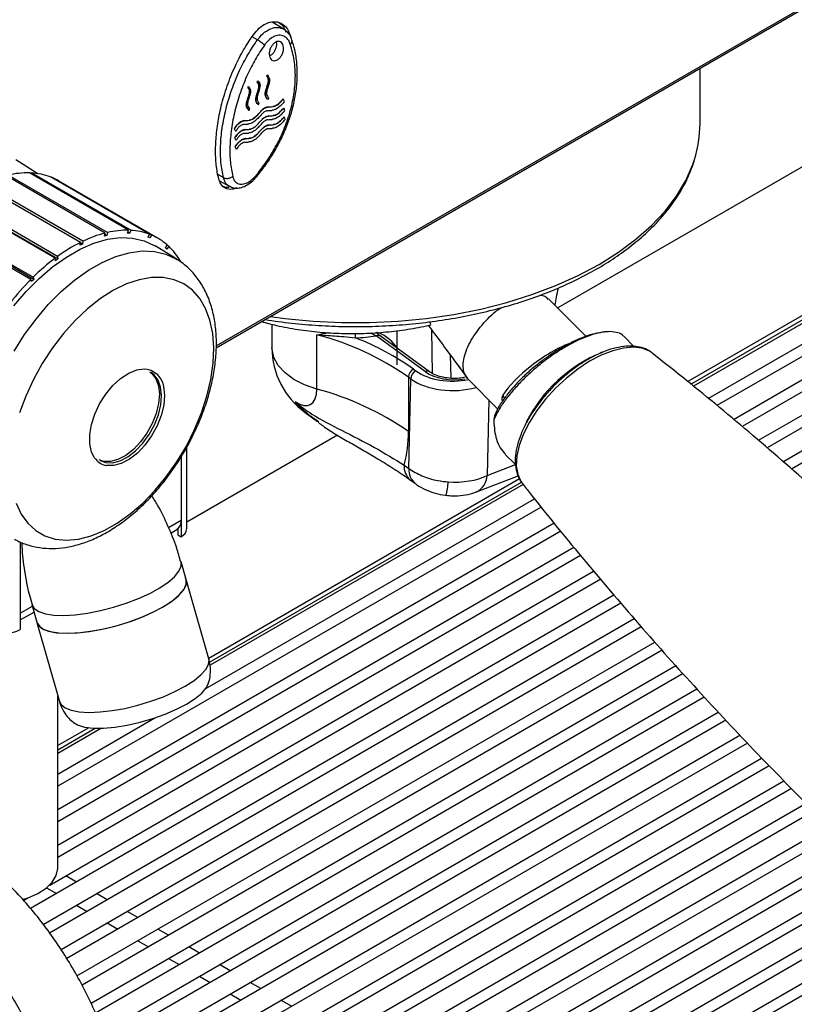
# Model space of a CAD drawing. Units: millimetres. Extents: x 5 to 415, y 5 to 292.
# Drawn here: x 304 to 324, y 98 to 123 of the extents above; entities that cross this region are included whole.
import ezdxf

# ---------------------------------------------------------------- set-up
doc = ezdxf.new("R2010")
doc.units = ezdxf.units.MM

msp = doc.modelspace()

# ---------------------------------------------------------------- linework, layer by layer
at = {"color": 7, "linetype": 'Continuous', "lineweight": 30}
for p, q in [((309.105, 114.456), (391.431, 161.982)), ((344.617, 123.657), (323.444, 111.434)), ((310.79, 122.394), (310.499, 122.57)), ((310.857, 122.32), (310.807, 122.405)), ((310.138, 122.129), (310.003, 122.207)), ((310.825, 122.374), (310.855, 122.317)), ((310.937, 122.283), (310.965, 122.192)), ((310.138, 122.129), (310.138, 122.129)), ((310.365, 121.219), (310.364, 121.22)), ((310.381, 121.245), (310.38, 121.246)), ((321.166, 120.038), (321.166, 121.419)), ((309.894, 120.947), (309.893, 120.948)), ((309.909, 120.973), (309.908, 120.974)), ((310.13, 121.083), (310.128, 121.084)), ((310.145, 121.109), (310.144, 121.11)), ((310.164, 120.507), (310.163, 120.508)), ((310.4, 120.644), (310.399, 120.644)), ((310.408, 120.456), (310.407, 120.457)), ((310.515, 120.464), (310.514, 120.465)), ((310.706, 120.574), (310.705, 120.575)), ((310.778, 120.654), (310.777, 120.655)), ((309.928, 120.371), (309.927, 120.372)), ((310.117, 120.234), (310.115, 120.235)), ((310.217, 120.346), (310.216, 120.347)), ((310.42, 120.231), (310.419, 120.232)), ((310.527, 120.24), (310.525, 120.24)), ((310.717, 120.35), (310.716, 120.351)), ((310.79, 120.429), (310.789, 120.43)), ((310.8, 120.206), (310.798, 120.207)), ((309.819, 120.116), (309.818, 120.117)), ((309.926, 120.124), (309.925, 120.125)), ((310.128, 120.01), (310.127, 120.01)), ((310.23, 120.121), (310.228, 120.122)), ((310.43, 120.008), (310.429, 120.009)), ((310.536, 120.017), (310.535, 120.017)), ((310.727, 120.127), (310.726, 120.127)), ((309.562, 119.914), (309.561, 119.914)), ((309.594, 119.843), (309.593, 119.843)), ((309.831, 119.891), (309.83, 119.892)), ((309.937, 119.9), (309.936, 119.9)), ((310.138, 119.787), (310.136, 119.787)), ((310.239, 119.898), (310.238, 119.898)), ((309.574, 119.689), (309.572, 119.69)), ((309.583, 119.466), (309.582, 119.467)), ((309.605, 119.619), (309.604, 119.62)), ((309.841, 119.668), (309.84, 119.668)), ((309.947, 119.676), (309.946, 119.677)), ((309.614, 119.396), (309.613, 119.397)), ((304.662, 118.794), (304.109, 119.135)), ((306.34, 117.316), (303.865, 118.745)), ((306.397, 117.33), (303.922, 118.758)), ((306.924, 117.385), (304.449, 118.814)), ((304.493, 118.788), (304.501, 118.811)), ((306.976, 117.383), (304.501, 118.811)), ((309.287, 118.696), (309.146, 118.774)), ((305.721, 117.081), (303.246, 118.509)), ((305.78, 117.109), (303.305, 118.538)), ((307.447, 117.284), (304.972, 118.713)), ((305.014, 118.689), (305.017, 118.695)), ((307.492, 117.266), (305.017, 118.695)), ((307.652, 117.187), (305.177, 118.615)), ((309.19, 118.612), (309.431, 118.479)), ((309.287, 118.696), (309.287, 118.696)), ((305.093, 116.689), (302.618, 118.118)), ((305.152, 116.732), (302.677, 118.161)), ((305.16, 116.669), (302.685, 118.098)), ((304.484, 116.158), (302.01, 117.587)), ((304.54, 116.213), (302.065, 117.642)), ((304.56, 116.161), (302.085, 117.589)), ((320.941, 113.552), (328.086, 117.676)), ((306.324, 117.241), (306.34, 117.316)), ((306.38, 117.255), (306.324, 117.241)), ((306.38, 117.255), (306.333, 117.282)), ((306.397, 117.33), (306.38, 117.255)), ((306.896, 117.309), (306.924, 117.385)), ((306.948, 117.307), (306.896, 117.309)), ((306.948, 117.307), (306.904, 117.332)), ((306.976, 117.383), (306.948, 117.307)), ((307.409, 117.21), (307.447, 117.284)), ((307.492, 117.266), (307.454, 117.192)), ((305.717, 117.01), (305.721, 117.081)), ((305.775, 117.039), (305.717, 117.01)), ((305.775, 117.039), (305.72, 117.071)), ((305.78, 117.109), (305.775, 117.039)), ((307.454, 117.192), (307.409, 117.21)), ((307.454, 117.192), (307.412, 117.216)), ((307.839, 116.95), (307.886, 117.018)), ((307.922, 116.985), (307.88, 117.01)), ((321.37, 113.197), (328.086, 117.074)), ((308.125, 116.662), (307.586, 116.994)), ((307.875, 116.917), (307.839, 116.95)), ((307.922, 116.985), (307.875, 116.917)), ((328.086, 116.767), (321.588, 113.016)), ((305.101, 116.626), (305.093, 116.689)), ((305.16, 116.669), (305.101, 116.626)), ((305.152, 116.732), (305.16, 116.669)), ((304.504, 116.106), (304.484, 116.158)), ((304.56, 116.161), (304.504, 116.106)), ((304.54, 116.213), (304.56, 116.161)), ((321.997, 112.674), (328.147, 116.225)), ((328.311, 116.013), (322.214, 112.493)), ((318.326, 114.74), (317.39, 115.678)), ((322.623, 112.151), (328.816, 115.726)), ((329.188, 115.635), (322.836, 111.967)), ((323.233, 111.619), (330.337, 115.72)), ((310.497, 115.042), (310.497, 114.463)), ((313.615, 114.028), (313.615, 114.885)), ((311.617, 113.426), (311.617, 114.783)), ((314.325, 113.861), (313.093, 114.753)), ((314.422, 113.86), (313.19, 114.752)), ((319.517, 114.49), (319.263, 114.745)), ((319.984, 114.322), (319.963, 114.337)), ((315.076, 114.092), (315.371, 113.691)), ((307.558, 113.785), (307.483, 113.84)), ((314.027, 113.922), (314.085, 113.88)), ((313.897, 113.726), (313.897, 112.369)), ((313.955, 113.684), (313.897, 113.726)), ((313.909, 111.448), (313.955, 113.684)), ((315.388, 113.68), (315.371, 113.691)), ((315.384, 113.677), (316.129, 112.931)), ((311.324, 112.843), (311.633, 112.619)), ((311.664, 112.606), (311.637, 112.625)), ((308.377, 109.953), (308.377, 111.989)), ((316.313, 111.802), (316.566, 111.549)), ((313.789, 111.534), (313.909, 111.448)), ((313.952, 111.159), (314.072, 111.072)), ((315.592, 110.868), (316.631, 111.269)), ((308.939, 106.623), (316.713, 111.111)), ((308.845, 105.967), (317.04, 110.697)), ((317.21, 110.488), (305.158, 103.531)), ((308.231, 110.158), (308.231, 109.749)), ((305.158, 102.954), (317.529, 110.095)), ((307.974, 109.84), (308.127, 109.929)), ((308.148, 109.943), (308.127, 109.929)), ((308.148, 109.943), (308.148, 109.797)), ((317.699, 109.886), (305.158, 102.647)), ((308.148, 109.797), (308.231, 109.749)), ((305.158, 102.069), (318.018, 109.493)), ((318.188, 109.284), (305.158, 101.762)), ((308.356, 108.681), (308.229, 109.125)), ((318.69, 108.689), (304.48, 100.486)), ((304.957, 101.069), (318.514, 108.895)), ((308.924, 106.711), (308.36, 108.682)), ((304.797, 100.092), (319.02, 108.303)), ((304.511, 108.061), (304.639, 107.617)), ((319.195, 108.097), (304.954, 99.876)), ((304.224, 107.675), (304.565, 107.872)), ((304.224, 107.844), (304.224, 107.436)), ((305.239, 99.463), (319.526, 107.71)), ((304.635, 107.615), (305.199, 105.645)), ((319.701, 107.504), (305.382, 99.238)), ((305.635, 98.807), (320.041, 107.123)), ((320.222, 106.921), (305.765, 98.575)), ((305.987, 98.126), (320.563, 106.54)), ((320.745, 106.338), (306.097, 97.882)), ((305.158, 101.502), (305.158, 105.786)), ((306.289, 97.416), (321.086, 105.957)), ((321.269, 105.756), (306.381, 97.161)), ((305.158, 103.838), (307.578, 105.235)), ((306.538, 96.675), (321.621, 105.382)), ((321.809, 105.183), (306.615, 96.412)), ((305.158, 104.441), (306.092, 104.98)), ((306.732, 95.902), (322.16, 104.809)), ((322.348, 104.61), (306.779, 95.623)), ((306.848, 95.085), (322.7, 104.236)), ((322.893, 104.04), (306.874, 94.793)), ((306.875, 94.216), (323.256, 103.672)), ((323.449, 103.477), (306.853, 93.896)), ((306.764, 93.268), (323.812, 103.109)), ((324.005, 102.913), (306.707, 92.928)), ((324.494, 102.311), (306.543, 91.949)), ((306.6, 92.289), (324.297, 102.505)), ((306.436, 91.309), (324.867, 101.949)), ((325.066, 101.757), (306.379, 90.969)), ((306.272, 90.33), (325.453, 101.403)), ((305.623, 101.146), (305.357, 101.3)), ((325.654, 101.212), (306.215, 89.99)), ((304.879, 100.999), (305.123, 100.858)), ((306.108, 89.351), (326.006, 100.838)), ((306.389, 100.704), (306.123, 100.858)), ((304.3, 100.689), (304.409, 100.753)), ((326.233, 100.662), (306.051, 89.011)), ((305.623, 100.569), (305.889, 100.415)), ((307.155, 100.262), (306.889, 100.415)), ((326.829, 100.122), (305.888, 88.032)), ((305.944, 88.372), (326.62, 100.308)), ((306.389, 100.127), (306.655, 99.973)), ((307.921, 99.82), (307.655, 99.973)), ((307.155, 99.684), (307.421, 99.531)), ((308.687, 99.377), (308.421, 99.531)), ((307.921, 99.242), (308.187, 99.089)), ((309.453, 98.935), (309.187, 99.089)), ((308.687, 98.8), (308.953, 98.646)), ((310.219, 98.493), (309.953, 98.646)), ((309.453, 98.358), (309.719, 98.204)), ((310.985, 98.051), (310.719, 98.204))]:
    msp.add_line(p, q, dxfattribs=at)
at = {"color": 8, "linetype": 'Continuous', "lineweight": 30}
for p, q in [((309.107, 114.506), (391.389, 162.007)), ((328.086, 121.492), (317.618, 115.449)), ((328.086, 117.781), (320.865, 113.613)), ((328.086, 117.589), (321.005, 113.501)), ((314.502, 113.815), (314.481, 114.899)), ((314.94, 114.277), (314.951, 113.696)), ((315.899, 113.161), (315.861, 111.276)), ((316.034, 112.678), (316.079, 112.827)), ((312.126, 112.279), (308.377, 110.115)), ((308.231, 111.735), (308.231, 110.158)), ((315.861, 111.276), (316.566, 111.548)), ((316.67, 111.191), (308.922, 106.718)), ((316.761, 111.051), (308.957, 106.546)), ((307.92, 109.978), (308.231, 110.158)), ((304.224, 109.621), (304.224, 107.844)), ((304.224, 107.844), (304.524, 108.017)), ((305.931, 104.991), (305.158, 104.545)), ((306.244, 104.979), (305.158, 104.353))]:
    msp.add_line(p, q, dxfattribs=at)
at = {"color": 8, "linetype": 'Continuous', "lineweight": 30, "flags": 128}
for points in [[(310.458, 115.237), (310.821, 115.189), (311.521, 115.121), (312.228, 115.087), (312.938, 115.087), (313.645, 115.121), (314.344, 115.189), (315.032, 115.289), (315.703, 115.422), (316.353, 115.587), (316.977, 115.782), (317.57, 116.006), (318.13, 116.257), (318.652, 116.534), (319.133, 116.836), (319.568, 117.159), (319.956, 117.502), (320.294, 117.862), (320.579, 118.237), (320.809, 118.624), (320.983, 119.021), (321.028, 119.151)], [(304.071, 114.374), (304.33, 114.785), (304.615, 115.173), (304.921, 115.532), (305.243, 115.858), (305.578, 116.144), (305.92, 116.387), (306.264, 116.583), (306.606, 116.73), (306.94, 116.826), (307.261, 116.868), (307.565, 116.857), (307.847, 116.792), (308.104, 116.675), (308.129, 116.659)], [(311.617, 113.426), (311.311, 113.533), (311.043, 113.67), (310.822, 113.832), (310.654, 114.015), (310.545, 114.212), (310.499, 114.417), (310.497, 114.463)], [(319.963, 114.337), (319.91, 114.371), (319.725, 114.445), (319.507, 114.472), (319.259, 114.451), (318.99, 114.384), (318.706, 114.273)], [(318.706, 114.273), (318.413, 114.119), (318.121, 113.927), (317.836, 113.703), (317.566, 113.451), (317.318, 113.178), (317.098, 112.892), (316.912, 112.6), (316.764, 112.309), (316.659, 112.026), (316.6, 111.761), (316.587, 111.518), (316.621, 111.304), (316.702, 111.126), (316.735, 111.08)], [(307.389, 113.923), (307.484, 113.898), (307.624, 113.811)], [(307.624, 113.811), (307.73, 113.673), (307.764, 113.597)], [(311.324, 112.843), (311.226, 112.926), (311.084, 113.114)], [(304.512, 108.06), (304.512, 108.06), (304.57, 107.963), (304.684, 107.886), (304.848, 107.83), (305.059, 107.798), (305.31, 107.789), (305.593, 107.805), (305.899, 107.845), (306.22, 107.908), (306.546, 107.991), (306.866, 108.093), (307.171, 108.21), (307.451, 108.338), (307.699, 108.474), (307.907, 108.614), (308.067, 108.754), (308.176, 108.888), (308.231, 109.013), (308.229, 109.125)], [(305.199, 105.645), (305.238, 105.57), (305.338, 105.487), (305.491, 105.426), (305.691, 105.387), (305.933, 105.373), (306.21, 105.383), (306.512, 105.417), (306.831, 105.474), (307.156, 105.553), (307.479, 105.65), (307.79, 105.764), (308.078, 105.89), (308.335, 106.025), (308.554, 106.165), (308.727, 106.305), (308.849, 106.441), (308.918, 106.569), (308.93, 106.686), (308.924, 106.711)]]:
    msp.add_lwpolyline(points, dxfattribs=at)
at = {"color": 7, "linetype": 'Continuous', "lineweight": 30, "flags": 128}
for points in [[(304.06, 115.499), (304.367, 115.86), (304.691, 116.186), (305.027, 116.474), (305.371, 116.718), (305.717, 116.915), (306.06, 117.063), (306.395, 117.159), (306.718, 117.201), (307.023, 117.19), (307.307, 117.125), (307.564, 117.007), (307.586, 116.994)], [(308.515, 115.889), (308.3, 116.046), (308.056, 116.153), (307.786, 116.206), (307.495, 116.206), (307.188, 116.152), (306.87, 116.046), (306.546, 115.888), (306.222, 115.682), (305.902, 115.431), (305.592, 115.139), (305.297, 114.811), (305.022, 114.452), (304.772, 114.068), (304.55, 113.666), (304.36, 113.252), (304.206, 112.833)], [(304.117, 110.586), (304.245, 110.314), (304.409, 110.085), (304.608, 109.904), (304.838, 109.771), (305.096, 109.691), (305.377, 109.665), (305.676, 109.692), (305.989, 109.772), (306.311, 109.905), (306.636, 110.087), (306.959, 110.316), (307.274, 110.588), (307.577, 110.899), (307.863, 111.243), (308.126, 111.615), (308.362, 112.009), (308.569, 112.418), (308.741, 112.835), (308.877, 113.255), (308.974, 113.669), (309.03, 114.071), (309.045, 114.454), (309.019, 114.813), (308.951, 115.141), (308.843, 115.433), (308.697, 115.683), (308.515, 115.889)], [(306.074, 111.715), (306.001, 111.858), (305.955, 112.06), (305.954, 112.293), (305.995, 112.545), (306.079, 112.806), (306.2, 113.063), (306.353, 113.304), (306.531, 113.518), (306.725, 113.695), (306.927, 113.826), (307.127, 113.906), (307.315, 113.93), (307.389, 113.923)], [(307.455, 113.855), (307.503, 113.816), (307.604, 113.684), (307.667, 113.51), (307.69, 113.301), (307.671, 113.067), (307.611, 112.82), (307.512, 112.57), (307.38, 112.33), (307.221, 112.111), (307.042, 111.923), (306.851, 111.775), (306.657, 111.673), (306.47, 111.623), (306.298, 111.627), (306.189, 111.663)], [(306.216, 111.646), (306.353, 111.595), (306.525, 111.591), (306.712, 111.642), (306.906, 111.743), (307.097, 111.891), (307.276, 112.08), (307.435, 112.299), (307.567, 112.539), (307.665, 112.788), (307.726, 113.035), (307.745, 113.269), (307.722, 113.478), (307.659, 113.653), (307.558, 113.785)], [(307.764, 113.597), (307.796, 113.49), (307.82, 113.272), (307.8, 113.028), (307.737, 112.77), (307.634, 112.509), (307.496, 112.259), (307.33, 112.03), (307.143, 111.833), (306.943, 111.679), (306.741, 111.573), (306.546, 111.52), (306.371, 111.523)], [(311.084, 113.114), (311.188, 113.052), (311.288, 113.019), (311.38, 113.017), (311.461, 113.045), (311.527, 113.103), (311.577, 113.188), (311.607, 113.297), (311.617, 113.426)], [(304.627, 107.656), (304.629, 107.641), (304.674, 107.54), (304.774, 107.458), (304.927, 107.396), (305.127, 107.358), (305.369, 107.343), (305.646, 107.353), (305.948, 107.387), (306.267, 107.444), (306.592, 107.523), (306.915, 107.621), (307.226, 107.734), (307.514, 107.861), (307.771, 107.996), (307.99, 108.135), (308.163, 108.275), (308.285, 108.412), (308.354, 108.54), (308.366, 108.656), (308.345, 108.72)], [(304.639, 107.617), (304.639, 107.616), (304.698, 107.519), (304.811, 107.442), (304.976, 107.386), (305.186, 107.354), (305.437, 107.345), (305.72, 107.361), (306.027, 107.401), (306.347, 107.464), (306.673, 107.547), (306.993, 107.649), (307.298, 107.766), (307.578, 107.894), (307.826, 108.03), (308.034, 108.17), (308.194, 108.309), (308.304, 108.444), (308.358, 108.569), (308.356, 108.681)], [(305.548, 105.119), (305.651, 105.059), (305.821, 105.008), (306.039, 104.982), (306.295, 104.981), (306.582, 105.006), (306.89, 105.055), (307.208, 105.126), (307.526, 105.218), (307.832, 105.327), (308.117, 105.45), (308.369, 105.582), (308.582, 105.719), (308.747, 105.856), (308.86, 105.988), (308.905, 106.076)], [(304.278, 100.714), (304.419, 100.756), (304.664, 100.86), (304.867, 100.99), (305.021, 101.141), (305.12, 101.306), (305.158, 101.48), (305.158, 101.502)]]:
    msp.add_lwpolyline(points, dxfattribs=at)
at = {"color": 7, "linetype": 'Continuous', "lineweight": 30}
for centre, radius, start, end in [((318.226, 120.043), 2.94, 342.3361, 359.8985), ((304.403, 116.714), 2.1, 88.7333, 103.2328), ((304.418, 117.24), 1.573, 69.4011, 86.9855), ((304.47, 117.39), 1.415, 59.9881, 67.2529), ((307.092, 114.411), 3, 104.5118, 115.9382), ((306.878, 115.285), 2.1, 88.7333, 103.2328), ((306.893, 115.811), 1.573, 69.4011, 86.9855), ((306.939, 115.951), 1.426, 48.4369, 67.2156), ((307.616, 113.348), 4.186, 116.9137, 126.0629), ((306.781, 115.791), 1.652, 29.294, 46.3168), ((308.37, 112.319), 5.462, 126.8591, 134.5191), ((309.142, 111.535), 6.563, 135.2101, 141.9872), ((309.743, 107.752), 7.276, 55.1871, 75.0719), ((312.502, 118.356), 3.651, 271.1455, 279.3081), ((310.119, 108.416), 6.752, 54.6303, 68.668), ((312.497, 114.463), 2, 180, 234.0979), ((320.104, 110.941), 3.669, 112.1093, 153.0261), ((314.131, 113.712), 0.234, 116.2247, 176.5612), ((314.189, 113.67), 0.234, 116.2249, 176.561), ((309.743, 106.396), 7.276, 55.1871, 75.0719), ((310.904, 112.331), 2.993, 344.5735, 0.743), ((307.964, 110.137), 0.268, 313.535, 4.393), ((308.127, 109.978), 0.251, 294.374, 354.3058), ((303.87, 108.118), 0.769, 242.6097, 297.3903)]:
    msp.add_arc(centre, radius, start, end, dxfattribs=at)
at = {"color": 8, "linetype": 'Continuous', "lineweight": 30}
for centre, radius, start, end in [((315.984, 114.894), 3.414, 181.3245, 183.1556), ((313.141, 114.67), 0.096, 58.7706, 119.9548), ((317.288, 114.131), 0.0914, 194.2727, 220.7864), ((314.373, 113.778), 0.0964, 59.5934, 119.8904), ((316.068, 113.136), 0.231, 13.7271, 36.8341), ((306.453, 111.976), 0.46, 214.566, 259.7577), ((314.227, 111.501), 0.439, 175.6937, 231.1455), ((314.347, 111.415), 0.439, 175.6829, 231.3187), ((315.395, 111.29), 0.466, 294.3168, 358.2084), ((312.956, 111.26), 1.941, 345.6974, 355.7084)]:
    msp.add_arc(centre, radius, start, end, dxfattribs=at)
at = {"color": 7, "linetype": 'Continuous', "lineweight": 30}
for centre, major_axis, ratio, start_param, end_param in [((292.959, 126.773), (20.21, 28.506), 0.504621, 4.871483, 4.872356), ((292.959, 126.773), (20.212, 28.508), 0.504621, 4.871474, 4.872347), ((292.488, 126.501), (20.21, 28.506), 0.504621, 4.871483, 4.872356), ((292.488, 126.501), (20.212, 28.508), 0.504621, 4.871474, 4.872347), ((292.724, 126.637), (20.21, 28.506), 0.504621, 4.871483, 4.872356), ((292.724, 126.637), (20.212, 28.508), 0.504621, 4.871474, 4.872347), ((293.988, 127.367), (9.472, 24.937), 0.658408, 4.687301, 4.688846), ((294.224, 127.503), (9.472, 24.937), 0.658408, 4.687301, 4.688846), ((297.723, 129.523), (39.681, -0.257), 0.239061, 5.039305, 5.042147), ((297.723, 129.523), (39.684, -0.257), 0.239061, 5.03931, 5.042153), ((292.926, 126.754), (37.772, 37.932), 0.32054, 4.865549, 4.867577), ((292.926, 126.754), (37.775, 37.935), 0.32054, 4.865543, 4.867572), ((293.109, 126.86), (37.775, 37.935), 0.32054, 4.861277, 4.863248), ((295.904, 128.473), (-15.482, 15.993), 0.338347, 3.908349, 3.912673), ((293.752, 127.231), (9.472, 24.937), 0.658408, 4.687301, 4.688846), ((292.336, 126.414), (37.772, 37.932), 0.32054, 4.865549, 4.868391), ((292.336, 126.414), (37.775, 37.935), 0.32054, 4.865543, 4.868386), ((292.52, 126.519), (37.775, 37.935), 0.32054, 4.861277, 4.864118), ((297.539, 129.417), (39.684, -0.257), 0.239061, 5.043578, 5.046419), ((297.272, 129.263), (39.681, -0.257), 0.239061, 5.051639, 5.054479), ((297.272, 129.263), (39.684, -0.257), 0.239061, 5.051643, 5.054483), ((293.376, 127.014), (37.772, 37.932), 0.32054, 4.853217, 4.855244), ((293.376, 127.014), (37.775, 37.935), 0.32054, 4.853213, 4.85524), ((293.827, 127.274), (37.772, 37.932), 0.32054, 4.840894, 4.84292), ((293.827, 127.274), (37.775, 37.935), 0.32054, 4.840891, 4.842917), ((293.559, 127.12), (37.775, 37.935), 0.32054, 4.84895, 4.850919), ((295.832, 128.432), (-15.482, 15.993), 0.338347, 3.89602, 3.900341), ((295.76, 128.39), (-15.482, 15.993), 0.338347, 3.8837, 3.888018), ((296.95, 129.077), (39.684, -0.257), 0.239061, 5.043578, 5.046419), ((297.133, 129.183), (39.681, -0.257), 0.239061, 5.039305, 5.042147), ((297.133, 129.183), (39.684, -0.257), 0.239061, 5.03931, 5.042153), ((292.787, 126.674), (37.772, 37.932), 0.32054, 4.853217, 4.856058), ((292.787, 126.674), (37.775, 37.935), 0.32054, 4.853213, 4.856053), ((292.97, 126.779), (37.775, 37.935), 0.32054, 4.84895, 4.851789), ((297.089, 129.157), (39.684, -0.257), 0.239061, 5.055907, 5.058747), ((296.822, 129.003), (39.681, -0.257), 0.239061, 5.063963, 5.066802), ((296.822, 129.003), (39.684, -0.257), 0.239061, 5.063967, 5.066805), ((294.01, 127.38), (37.775, 37.935), 0.32054, 4.83663, 4.838599), ((294.674, 127.763), (-15.48, 15.992), 0.338347, 3.905864, 3.910634), ((294.674, 127.763), (-15.482, 15.993), 0.338347, 3.905859, 3.910629), ((296.5, 128.817), (39.684, -0.257), 0.239061, 5.055907, 5.058747), ((296.683, 128.923), (39.681, -0.257), 0.239061, 5.051639, 5.054479), ((296.683, 128.923), (39.684, -0.257), 0.239061, 5.051643, 5.054483), ((293.237, 126.934), (37.772, 37.932), 0.32054, 4.840894, 4.843733), ((293.237, 126.934), (37.775, 37.935), 0.32054, 4.840891, 4.843729), ((293.421, 127.04), (37.775, 37.935), 0.32054, 4.83663, 4.839468), ((296.638, 128.897), (39.684, -0.257), 0.239061, 5.068228, 5.071066), ((294.602, 127.722), (-15.48, 15.992), 0.338347, 3.893536, 3.898302), ((294.602, 127.722), (-15.482, 15.993), 0.338347, 3.893532, 3.898298), ((294.53, 127.68), (-15.48, 15.992), 0.338347, 3.881216, 3.885979), ((294.53, 127.68), (-15.482, 15.993), 0.338347, 3.881213, 3.885976), ((296.049, 128.557), (39.684, -0.257), 0.239061, 5.068228, 5.071066), ((296.232, 128.663), (39.681, -0.257), 0.239061, 5.063963, 5.066802), ((296.232, 128.663), (39.684, -0.257), 0.239061, 5.063967, 5.066805), ((314.95, 111.86), (1.332, -0.081), 0.560243, 4.701958, 5.498724)]:
    msp.add_ellipse(centre, major_axis=major_axis, ratio=ratio, start_param=start_param, end_param=end_param, dxfattribs=at)
at = {"color": 8, "linetype": 'Continuous', "lineweight": 30}
for centre, major_axis, ratio, start_param, end_param in [((312.497, 114.259), (1.166, -0.047), 0.60855, 0.313964, 1.025622), ((317.33, 113.732), (1.155, 0.846), 0.30848, 0.836874, 2.490706), ((314.997, 114.3), (1.167, 0), 0.577332, 3.8151, 5.059937), ((315.041, 114.191), (0.917, 0), 0.577332, 3.8151, 5.006328), ((314.997, 114.164), (1.333, -0.004), 0.579413, 3.816475, 5.174485)]:
    msp.add_ellipse(centre, major_axis=major_axis, ratio=ratio, start_param=start_param, end_param=end_param, dxfattribs=at)
at = {"color": 7, "linetype": 'Continuous', "lineweight": 30}
for points, knots in [([(310.033, 122.254), (310.08, 122.312), (310.175, 122.429), (310.351, 122.545), (310.541, 122.596), (310.723, 122.558), (310.861, 122.448), (310.914, 122.333), (310.937, 122.283)], [0, 0, 0, 0, 0.15632, 0.312673, 0.49283, 0.673498, 0.856954, 1, 1, 1, 1]), ([(310.667, 122.552), (310.711, 122.525), (310.765, 122.493), (310.796, 122.429), (310.803, 122.416)], [0, 0, 0, 0, 0.803151, 1, 1, 1, 1]), ([(309.17, 118.664), (309.157, 118.719), (309.119, 118.886), (309.088, 119.197), (309.091, 119.602), (309.138, 120.034), (309.23, 120.497), (309.373, 120.981), (309.563, 121.451), (309.783, 121.882), (309.95, 122.13), (310.033, 122.254)], [0, 0, 0, 0, 0.056891, 0.172262, 0.287635, 0.402983, 0.518335, 0.646659, 0.774984, 0.887495, 1, 1, 1, 1]), ([(310.954, 122.02), (310.942, 122.051), (310.911, 122.128), (310.826, 122.213), (310.703, 122.252), (310.582, 122.231), (310.462, 122.166), (310.375, 122.087), (310.325, 122.018), (310.311, 121.999)], [0, 0, 0, 0, 0.117108, 0.295196, 0.471479, 0.647443, 0.756013, 0.933012, 1, 1, 1, 1]), ([(310.99, 122.118), (310.985, 122.139), (310.967, 122.212), (310.9, 122.311), (310.824, 122.367), (310.788, 122.394)], [0, 0, 0, 0, 0.177754, 0.607494, 1, 1, 1, 1]), ([(309.287, 118.696), (309.263, 118.817), (309.215, 119.06), (309.208, 119.482), (309.249, 119.934), (309.343, 120.408), (309.488, 120.89), (309.674, 121.347), (309.893, 121.762), (310.052, 122.014), (310.138, 122.129), (310.138, 122.129)], [0, 0, 0, 0, 0.1271109, 0.2542234, 0.3822806, 0.5103418, 0.640592, 0.7708438, 0.8854217, 0.9999972, 1, 1, 1, 1]), ([(310.311, 121.999), (310.233, 121.884), (310.079, 121.653), (309.876, 121.253), (309.701, 120.819), (309.566, 120.359), (309.479, 119.908), (309.441, 119.477), (309.449, 119.075), (309.495, 118.843), (309.517, 118.727)], [0, 0, 0, 0, 0.114404, 0.228813, 0.358882, 0.488951, 0.617044, 0.745132, 0.872567, 1, 1, 1, 1]), ([(310.117, 118.77), (310.201, 118.878), (310.368, 119.093), (310.597, 119.467), (310.798, 119.88), (310.954, 120.322), (311.051, 120.761), (311.089, 121.197), (311.065, 121.627), (310.991, 121.889), (310.954, 122.02)], [0, 0, 0, 0, 0.1110715, 0.2221445, 0.3509025, 0.479663, 0.6042448, 0.7288312, 0.8644104, 1, 1, 1, 1]), ([(310.128, 118.736), (310.204, 118.832), (310.361, 119.03), (310.571, 119.361), (310.757, 119.713), (310.909, 120.079), (311.025, 120.45), (311.1, 120.823), (311.134, 121.19), (311.123, 121.544), (311.078, 121.858), (311.018, 122.04), (310.991, 122.12)], [0, 0, 0, 0, 0.0966002, 0.1996793, 0.302411, 0.4049334, 0.5083332, 0.6109935, 0.7141921, 0.8174062, 0.9202432, 1, 1, 1, 1]), ([(310.138, 122.129), (310.153, 122.121), (310.182, 122.106), (310.23, 122.074), (310.274, 122.038), (310.299, 122.013), (310.31, 122), (310.311, 121.999)], [0, 0, 0, 0, 0.237563, 0.475132, 0.712702, 0.972293, 1, 1, 1, 1]), ([(310.655, 122.089), (310.674, 122.087), (310.712, 122.084), (310.755, 122.044), (310.783, 121.984), (310.79, 121.908), (310.776, 121.826), (310.742, 121.746), (310.694, 121.678), (310.636, 121.629), (310.575, 121.605), (310.519, 121.609), (310.472, 121.638), (310.44, 121.692), (310.426, 121.763), (310.433, 121.845), (310.46, 121.927), (310.504, 122.001), (310.559, 122.056), (310.612, 122.084), (310.643, 122.088), (310.655, 122.089)], [0, 0, 0, 0, 0.053559, 0.107103, 0.16105, 0.215398, 0.269829, 0.324016, 0.377775, 0.431112, 0.484187, 0.537235, 0.590498, 0.644154, 0.698249, 0.752643, 0.807047, 0.861113, 0.91463, 0.967663, 1, 1, 1, 1]), ([(310.602, 122.074), (310.605, 122.053), (310.612, 122.008), (310.597, 121.928), (310.564, 121.848), (310.516, 121.782), (310.47, 121.74), (310.444, 121.73), (310.437, 121.728)], [0, 0, 0, 0, 0.165381, 0.359473, 0.55267, 0.744309, 0.9344, 1, 1, 1, 1]), ([(310.954, 122.02), (310.955, 122.021), (310.962, 122.027), (310.978, 122.044), (310.996, 122.074), (311.002, 122.103), (310.996, 122.116), (310.994, 122.119)], [0, 0, 0, 0, 0.042098, 0.183007, 0.540562, 0.898099, 1, 1, 1, 1]), ([(310.364, 121.22), (310.376, 121.206), (310.395, 121.182), (310.409, 121.134), (310.402, 121.03), (310.351, 120.913), (310.324, 120.794), (310.33, 120.731), (310.357, 120.684), (310.383, 120.659), (310.399, 120.644)], [0, 0, 0, 0, 0.110125, 0.182046, 0.254166, 0.566839, 0.688932, 0.76675, 0.865049, 1, 1, 1, 1]), ([(310.4, 120.644), (310.373, 120.667), (310.338, 120.699), (310.325, 120.778), (310.34, 120.868), (310.374, 120.967), (310.404, 121.063), (310.411, 121.126), (310.398, 121.179), (310.378, 121.204), (310.365, 121.219)], [0, 0, 0, 0, 0.220244, 0.294835, 0.393065, 0.607656, 0.730378, 0.806072, 0.882407, 1, 1, 1, 1]), ([(310.381, 121.245), (310.395, 121.229), (310.417, 121.203), (310.436, 121.152), (310.432, 121.064), (310.398, 120.962), (310.365, 120.861), (310.356, 120.796), (310.368, 120.74), (310.392, 120.706), (310.41, 120.686), (310.415, 120.682)], [0, 0, 0, 0, 0.1341, 0.213343, 0.293049, 0.534908, 0.662922, 0.744005, 0.82545, 0.957494, 1, 1, 1, 1]), ([(309.893, 120.948), (309.904, 120.933), (309.924, 120.91), (309.938, 120.862), (309.93, 120.758), (309.879, 120.641), (309.853, 120.521), (309.858, 120.458), (309.886, 120.412), (309.912, 120.387), (309.927, 120.372)], [0, 0, 0, 0, 0.110125, 0.182047, 0.254168, 0.56684, 0.688932, 0.766751, 0.865052, 1, 1, 1, 1]), ([(309.928, 120.371), (309.902, 120.395), (309.867, 120.427), (309.854, 120.506), (309.869, 120.596), (309.903, 120.695), (309.933, 120.791), (309.94, 120.854), (309.927, 120.907), (309.906, 120.932), (309.894, 120.947)], [0, 0, 0, 0, 0.220243, 0.294834, 0.393062, 0.607652, 0.730376, 0.80607, 0.882405, 1, 1, 1, 1]), ([(309.909, 120.973), (309.923, 120.957), (309.946, 120.931), (309.965, 120.88), (309.961, 120.792), (309.927, 120.69), (309.893, 120.589), (309.885, 120.524), (309.897, 120.468), (309.92, 120.434), (309.939, 120.414), (309.944, 120.41)], [0, 0, 0, 0, 0.134103, 0.213345, 0.293052, 0.53491, 0.662925, 0.744008, 0.825453, 0.957498, 1, 1, 1, 1]), ([(310.128, 121.084), (310.14, 121.069), (310.159, 121.046), (310.173, 120.998), (310.166, 120.894), (310.115, 120.777), (310.089, 120.658), (310.094, 120.594), (310.121, 120.548), (310.148, 120.523), (310.163, 120.508)], [0, 0, 0, 0, 0.110125, 0.182046, 0.254166, 0.566838, 0.688932, 0.766751, 0.865052, 1, 1, 1, 1]), ([(310.164, 120.507), (310.138, 120.531), (310.103, 120.563), (310.089, 120.642), (310.105, 120.732), (310.139, 120.831), (310.168, 120.927), (310.175, 120.99), (310.163, 121.043), (310.142, 121.068), (310.13, 121.083)], [0, 0, 0, 0, 0.220244, 0.294835, 0.393064, 0.607654, 0.730376, 0.80607, 0.882405, 1, 1, 1, 1]), ([(310.145, 121.109), (310.159, 121.093), (310.181, 121.067), (310.2, 121.016), (310.196, 120.928), (310.163, 120.826), (310.129, 120.725), (310.121, 120.66), (310.132, 120.604), (310.156, 120.57), (310.175, 120.55), (310.179, 120.546)], [0, 0, 0, 0, 0.134103, 0.213345, 0.293051, 0.53491, 0.662924, 0.744007, 0.825453, 0.957494, 1, 1, 1, 1]), ([(310.407, 120.457), (310.38, 120.451), (310.325, 120.44), (310.259, 120.392), (310.225, 120.356), (310.216, 120.347)], [0, 0, 0, 0, 0.424272, 0.848556, 1, 1, 1, 1]), ([(310.217, 120.346), (310.243, 120.371), (310.295, 120.421), (310.363, 120.45), (310.399, 120.455), (310.408, 120.456)], [0, 0, 0, 0, 0.424272, 0.848555, 1, 1, 1, 1]), ([(310.737, 120.512), (310.704, 120.48), (310.637, 120.416), (310.55, 120.378), (310.504, 120.372), (310.492, 120.371)], [0, 0, 0, 0, 0.424477, 0.848963, 1, 1, 1, 1]), ([(310.705, 120.575), (310.679, 120.55), (310.626, 120.5), (310.559, 120.471), (310.523, 120.466), (310.514, 120.465)], [0, 0, 0, 0, 0.424361, 0.848728, 1, 1, 1, 1]), ([(310.515, 120.464), (310.542, 120.47), (310.596, 120.481), (310.663, 120.529), (310.697, 120.565), (310.706, 120.574)], [0, 0, 0, 0, 0.424361, 0.848745, 1, 1, 1, 1]), ([(310.115, 120.235), (310.089, 120.21), (310.037, 120.16), (309.97, 120.131), (309.934, 120.126), (309.925, 120.125)], [0, 0, 0, 0, 0.4243609, 0.8487448, 1, 1, 1, 1]), ([(309.926, 120.124), (309.953, 120.13), (310.007, 120.141), (310.073, 120.189), (310.108, 120.225), (310.117, 120.234)], [0, 0, 0, 0, 0.424361, 0.848728, 1, 1, 1, 1]), ([(310.419, 120.232), (310.392, 120.226), (310.338, 120.215), (310.272, 120.167), (310.237, 120.131), (310.228, 120.122)], [0, 0, 0, 0, 0.424594, 0.849182, 1, 1, 1, 1]), ([(310.23, 120.121), (310.256, 120.146), (310.308, 120.196), (310.375, 120.226), (310.411, 120.23), (310.42, 120.231)], [0, 0, 0, 0, 0.424594, 0.849182, 1, 1, 1, 1]), ([(310.385, 120.363), (310.366, 120.359), (310.327, 120.351), (310.28, 120.316), (310.256, 120.291), (310.249, 120.284)], [0, 0, 0, 0, 0.424409, 0.84879, 1, 1, 1, 1]), ([(310.748, 120.288), (310.715, 120.256), (310.647, 120.192), (310.561, 120.154), (310.515, 120.148), (310.503, 120.147)], [0, 0, 0, 0, 0.424755, 0.849523, 1, 1, 1, 1]), ([(310.716, 120.351), (310.69, 120.326), (310.638, 120.275), (310.571, 120.246), (310.535, 120.242), (310.525, 120.24)], [0, 0, 0, 0, 0.424664, 0.849331, 1, 1, 1, 1]), ([(310.527, 120.24), (310.554, 120.245), (310.608, 120.257), (310.674, 120.305), (310.709, 120.341), (310.717, 120.35)], [0, 0, 0, 0, 0.424664, 0.849331, 1, 1, 1, 1]), ([(309.818, 120.117), (309.79, 120.111), (309.736, 120.1), (309.652, 120.039), (309.595, 119.971), (309.568, 119.926), (309.561, 119.914)], [0, 0, 0, 0, 0.2988227, 0.5976529, 0.8963986, 1, 1, 1, 1]), ([(309.562, 119.914), (309.583, 119.946), (309.626, 120.012), (309.708, 120.081), (309.774, 120.111), (309.81, 120.115), (309.819, 120.116)], [0, 0, 0, 0, 0.299297, 0.598606, 0.89748, 1, 1, 1, 1]), ([(309.796, 120.022), (309.777, 120.018), (309.738, 120.01), (309.678, 119.966), (309.628, 119.909), (309.605, 119.863), (309.594, 119.843)], [0, 0, 0, 0, 0.262027, 0.524067, 0.786045, 1, 1, 1, 1]), ([(310.148, 120.172), (310.115, 120.14), (310.047, 120.075), (309.961, 120.038), (309.915, 120.032), (309.903, 120.03)], [0, 0, 0, 0, 0.424477, 0.848963, 1, 1, 1, 1]), ([(310.127, 120.01), (310.101, 119.985), (310.049, 119.935), (309.981, 119.906), (309.946, 119.901), (309.936, 119.9)], [0, 0, 0, 0, 0.424664, 0.849331, 1, 1, 1, 1]), ([(309.937, 119.9), (309.964, 119.905), (310.019, 119.917), (310.085, 119.965), (310.119, 120), (310.128, 120.01)], [0, 0, 0, 0, 0.424664, 0.849331, 1, 1, 1, 1]), ([(310.429, 120.009), (310.402, 120.003), (310.348, 119.991), (310.282, 119.943), (310.247, 119.908), (310.238, 119.898)], [0, 0, 0, 0, 0.424844, 0.849694, 1, 1, 1, 1]), ([(310.239, 119.898), (310.266, 119.923), (310.318, 119.973), (310.385, 120.002), (310.421, 120.007), (310.43, 120.008)], [0, 0, 0, 0, 0.424843, 0.849711, 1, 1, 1, 1]), ([(310.397, 120.138), (310.377, 120.134), (310.339, 120.126), (310.291, 120.092), (310.267, 120.066), (310.261, 120.06)], [0, 0, 0, 0, 0.424708, 0.849395, 1, 1, 1, 1]), ([(310.757, 120.066), (310.723, 120.033), (310.655, 119.969), (310.569, 119.932), (310.523, 119.926), (310.511, 119.924)], [0, 0, 0, 0, 0.424977, 0.849965, 1, 1, 1, 1]), ([(310.726, 120.127), (310.699, 120.102), (310.647, 120.052), (310.58, 120.023), (310.544, 120.018), (310.535, 120.017)], [0, 0, 0, 0, 0.424913, 0.84982, 1, 1, 1, 1]), ([(310.536, 120.017), (310.563, 120.022), (310.617, 120.034), (310.683, 120.082), (310.718, 120.117), (310.727, 120.127)], [0, 0, 0, 0, 0.424913, 0.84982, 1, 1, 1, 1]), ([(309.83, 119.892), (309.803, 119.886), (309.749, 119.875), (309.665, 119.813), (309.607, 119.746), (309.579, 119.701), (309.572, 119.69)], [0, 0, 0, 0, 0.299066, 0.598128, 0.897146, 1, 1, 1, 1]), ([(309.574, 119.689), (309.595, 119.722), (309.638, 119.787), (309.721, 119.856), (309.787, 119.886), (309.822, 119.89), (309.831, 119.891)], [0, 0, 0, 0, 0.2994, 0.5988, 0.897904, 1, 1, 1, 1]), ([(309.808, 119.798), (309.788, 119.794), (309.749, 119.786), (309.69, 119.742), (309.639, 119.684), (309.616, 119.639), (309.605, 119.619)], [0, 0, 0, 0, 0.262234, 0.52447, 0.786678, 1, 1, 1, 1]), ([(310.159, 119.948), (310.125, 119.916), (310.058, 119.852), (309.972, 119.814), (309.926, 119.808), (309.914, 119.806)], [0, 0, 0, 0, 0.424769, 0.849523, 1, 1, 1, 1]), ([(310.168, 119.725), (310.134, 119.693), (310.066, 119.629), (309.98, 119.591), (309.934, 119.585), (309.922, 119.584)], [0, 0, 0, 0, 0.424977, 0.849965, 1, 1, 1, 1]), ([(310.136, 119.787), (310.11, 119.762), (310.058, 119.712), (309.99, 119.683), (309.955, 119.678), (309.946, 119.677)], [0, 0, 0, 0, 0.424913, 0.84982, 1, 1, 1, 1]), ([(309.947, 119.676), (309.974, 119.682), (310.028, 119.694), (310.094, 119.742), (310.129, 119.777), (310.138, 119.787)], [0, 0, 0, 0, 0.424913, 0.84982, 1, 1, 1, 1]), ([(310.406, 119.915), (310.387, 119.911), (310.348, 119.903), (310.301, 119.869), (310.276, 119.843), (310.27, 119.837)], [0, 0, 0, 0, 0.424936, 0.849878, 1, 1, 1, 1]), ([(309.84, 119.668), (309.814, 119.663), (309.761, 119.652), (309.678, 119.593), (309.618, 119.525), (309.59, 119.479), (309.582, 119.467)], [0, 0, 0, 0, 0.287116, 0.586342, 0.885519, 1, 1, 1, 1]), ([(309.583, 119.466), (309.605, 119.499), (309.648, 119.563), (309.731, 119.632), (309.797, 119.662), (309.832, 119.667), (309.841, 119.668)], [0, 0, 0, 0, 0.299475, 0.598957, 0.898244, 1, 1, 1, 1]), ([(309.817, 119.575), (309.797, 119.571), (309.759, 119.563), (309.699, 119.519), (309.648, 119.461), (309.624, 119.416), (309.614, 119.396)], [0, 0, 0, 0, 0.26239, 0.5248, 0.787168, 1, 1, 1, 1]), ([(310.326, 115.161), (310.328, 115.161), (310.544, 115.121), (310.988, 115.069), (311.652, 115.008), (312.323, 114.982), (312.996, 114.985), (313.666, 115.019), (314.329, 115.084), (314.982, 115.179), (315.62, 115.304), (316.241, 115.457), (316.838, 115.639), (317.411, 115.847), (317.954, 116.082), (318.464, 116.342), (318.939, 116.624), (319.374, 116.929), (319.769, 117.254), (320.118, 117.597), (320.422, 117.956), (320.675, 118.329), (320.881, 118.712), (320.974, 118.974), (321.02, 119.105)], [0, 0, 0, 0, 0.000547, 0.048128, 0.095698, 0.143261, 0.190821, 0.238383, 0.28595, 0.333528, 0.381121, 0.428733, 0.476368, 0.524032, 0.571726, 0.619452, 0.667207, 0.714983, 0.762761, 0.810507, 0.858178, 0.905716, 0.953056, 1, 1, 1, 1]), ([(309.287, 118.696), (309.301, 118.69), (309.331, 118.677), (309.386, 118.674), (309.442, 118.684), (309.484, 118.703), (309.508, 118.719), (309.516, 118.726), (309.517, 118.727)], [0, 0, 0, 0, 0.216917, 0.433836, 0.650766, 0.8677, 0.974598, 1, 1, 1, 1]), ([(309.434, 118.483), (309.467, 118.466), (309.541, 118.43), (309.673, 118.433), (309.813, 118.473), (309.954, 118.558), (310.063, 118.651), (310.113, 118.721), (310.126, 118.738)], [0, 0, 0, 0, 0.15067, 0.330479, 0.516267, 0.719519, 0.93071, 1, 1, 1, 1]), ([(309.517, 118.727), (309.525, 118.701), (309.545, 118.631), (309.612, 118.555), (309.72, 118.521), (309.836, 118.545), (309.955, 118.609), (310.046, 118.686), (310.102, 118.752), (310.117, 118.77)], [0, 0, 0, 0, 0.107175, 0.285961, 0.464257, 0.642185, 0.753831, 0.93173, 1, 1, 1, 1]), ([(310.117, 118.77), (310.118, 118.769), (310.121, 118.764), (310.129, 118.751), (310.133, 118.739), (310.128, 118.737), (310.127, 118.736)], [0, 0, 0, 0, 0.063772, 0.31359, 0.859463, 1, 1, 1, 1]), ([(309.174, 118.648), (309.173, 118.65), (309.173, 118.652), (309.171, 118.657), (309.17, 118.661), (309.17, 118.664)], [0, 0, 0, 0, 0.250323, 0.500453, 1, 1, 1, 1]), ([(309.618, 118.44), (309.578, 118.425), (309.474, 118.387), (309.332, 118.42), (309.223, 118.513), (309.188, 118.61), (309.174, 118.648)], [0, 0, 0, 0, 0.191318, 0.495391, 0.801075, 1, 1, 1, 1]), ([(309.422, 118.456), (309.419, 118.455), (309.363, 118.438), (309.318, 118.459), (309.276, 118.478)], [0, 0, 0, 0, 0.054682, 1, 1, 1, 1]), ([(308.397, 116.456), (308.346, 116.502), (308.262, 116.576), (308.165, 116.631), (308.127, 116.653)], [0, 0, 0, 0, 0.607403, 1, 1, 1, 1]), ([(304.08, 109.69), (304.095, 109.681), (304.196, 109.615), (304.407, 109.54), (304.708, 109.468), (305.024, 109.449), (305.351, 109.476), (305.688, 109.552), (306.032, 109.677), (306.377, 109.85), (306.72, 110.069), (307.054, 110.329), (307.374, 110.627), (307.676, 110.957), (307.957, 111.315), (308.215, 111.696), (308.445, 112.096), (308.645, 112.509), (308.814, 112.932), (308.947, 113.359), (309.044, 113.786), (309.102, 114.208), (309.118, 114.62), (309.092, 115.018), (309.02, 115.395), (308.902, 115.744), (308.74, 116.056), (308.567, 116.291), (308.442, 116.413), (308.397, 116.456)], [0, 0, 0, 0, 0.006065, 0.041207, 0.076267, 0.111738, 0.14805, 0.185443, 0.223908, 0.263195, 0.302945, 0.342825, 0.38263, 0.422309, 0.461871, 0.501354, 0.540806, 0.580285, 0.61983, 0.659502, 0.699359, 0.73945, 0.779798, 0.820366, 0.860932, 0.901099, 0.940384, 0.978422, 1, 1, 1, 1]), ([(317.551, 115.517), (317.563, 115.583), (317.588, 115.729), (317.621, 115.874), (317.639, 115.953)], [0, 0, 0, 0, 0.4583442, 1, 1, 1, 1]), ([(317.168, 115.765), (317.217, 115.764), (317.313, 115.761), (317.352, 115.693), (317.371, 115.66)], [0, 0, 0, 0, 0.512167, 1, 1, 1, 1]), ([(315.371, 113.691), (315.342, 113.732), (315.259, 113.852), (315.252, 114.155), (315.409, 114.588), (315.718, 115.025), (316.014, 115.336), (316.189, 115.44), (316.217, 115.457)], [0, 0, 0, 0, 0.114251, 0.325533, 0.536815, 0.748096, 0.959378, 1, 1, 1, 1]), ([(310.236, 115.109), (310.36, 115.076), (310.655, 114.996), (311.141, 114.909), (311.684, 114.841), (312.235, 114.809), (312.788, 114.81), (313.339, 114.844), (313.882, 114.913), (314.244, 114.979), (314.423, 115.022), (314.429, 115.024)], [0, 0, 0, 0, 0.093692, 0.222959, 0.351828, 0.480439, 0.608962, 0.737587, 0.866446, 0.995741, 1, 1, 1, 1]), ([(314.428, 115.026), (314.429, 115.025), (314.456, 115.007), (314.467, 115.044), (314.429, 115.102), (314.428, 115.104)], [0, 0, 0, 0, 0.033313, 0.978678, 1, 1, 1, 1]), ([(313.19, 114.753), (313.188, 114.754), (313.177, 114.761), (313.145, 114.791), (313.118, 114.829), (313.103, 114.849)], [0, 0, 0, 0, 0.089145, 0.511197, 1, 1, 1, 1]), ([(314.402, 115.007), (314.454, 114.936), (314.614, 114.719), (314.922, 114.302), (315.178, 113.955), (315.325, 113.755)], [0, 0, 0, 0, 0.167514, 0.519121, 1, 1, 1, 1]), ([(318.689, 114.833), (318.648, 114.827), (318.513, 114.807), (318.283, 114.731), (317.995, 114.609), (317.707, 114.454), (317.44, 114.286), (317.275, 114.164), (317.199, 114.108)], [0, 0, 0, 0, 0.084404, 0.275163, 0.472866, 0.661315, 0.843589, 1, 1, 1, 1]), ([(318.931, 114.859), (318.865, 114.857), (318.732, 114.851), (318.494, 114.791), (318.234, 114.695), (317.958, 114.563), (317.675, 114.398), (317.426, 114.231), (317.277, 114.116), (317.218, 114.071)], [0, 0, 0, 0, 0.151259, 0.30251, 0.453488, 0.604464, 0.754427, 0.904395, 1, 1, 1, 1]), ([(318.821, 114.855), (318.819, 114.855), (318.797, 114.854), (318.776, 114.849), (318.758, 114.845)], [0, 0, 0, 0, 0.1111468, 1, 1, 1, 1]), ([(319.26, 114.743), (319.257, 114.747), (319.227, 114.792), (319.124, 114.839), (318.996, 114.853), (318.931, 114.859)], [0, 0, 0, 0, 0.056244, 0.520218, 1, 1, 1, 1]), ([(311.617, 114.783), (311.618, 114.783), (311.69, 114.777), (311.909, 114.761), (312.224, 114.746), (312.48, 114.717), (312.575, 114.706)], [0, 0, 0, 0, 0.00324, 0.234066, 0.714194, 1, 1, 1, 1]), ([(319.957, 114.337), (319.949, 114.345), (319.893, 114.395), (319.758, 114.45), (319.555, 114.498), (319.325, 114.5), (319.073, 114.46), (318.836, 114.389), (318.684, 114.323), (318.625, 114.297)], [0, 0, 0, 0, 0.0269851, 0.1900212, 0.3555722, 0.5271331, 0.7041552, 0.8838225, 1, 1, 1, 1]), ([(328.274, 106.886), (328.02, 107.145), (327.256, 107.925), (325.941, 109.184), (324.337, 110.664), (322.697, 112.099), (321.246, 113.318), (320.328, 114.042), (319.979, 114.317)], [0, 0, 0, 0, 0.097729, 0.293667, 0.489392, 0.684859, 0.880027, 1, 1, 1, 1]), ([(317.218, 114.071), (317.129, 113.998), (316.947, 113.849), (316.7, 113.61), (316.476, 113.365), (316.288, 113.125), (316.134, 112.891), (316.067, 112.749), (316.034, 112.678)], [0, 0, 0, 0, 0.164439, 0.33363, 0.49852, 0.668059, 0.83181, 1, 1, 1, 1]), ([(317.201, 114.106), (317.157, 114.073), (317.027, 113.976), (316.826, 113.799), (316.602, 113.579), (316.4, 113.35), (316.222, 113.105), (316.113, 112.934), (316.076, 112.833), (316.074, 112.829)], [0, 0, 0, 0, 0.085283, 0.254175, 0.424886, 0.601506, 0.785892, 0.990513, 1, 1, 1, 1]), ([(318.625, 114.297), (318.576, 114.273), (318.435, 114.206), (318.2, 114.065), (317.925, 113.869), (317.662, 113.645), (317.416, 113.399), (317.192, 113.137), (316.995, 112.863), (316.829, 112.585), (316.699, 112.307), (316.609, 112.034), (316.56, 111.772), (316.557, 111.527), (316.605, 111.307), (316.676, 111.145), (316.746, 111.073), (316.768, 111.051)], [0, 0, 0, 0, 0.037712, 0.109301, 0.180695, 0.251929, 0.323094, 0.39428, 0.46555, 0.537004, 0.608751, 0.680897, 0.753504, 0.826378, 0.898476, 0.96827, 1, 1, 1, 1]), ([(315.315, 113.722), (315.263, 113.712), (315.149, 113.691), (314.958, 113.691), (314.763, 113.716), (314.588, 113.767), (314.48, 113.82), (314.432, 113.853), (314.422, 113.86)], [0, 0, 0, 0, 0.161538, 0.359369, 0.557461, 0.753984, 0.947589, 1, 1, 1, 1]), ([(311.084, 113.114), (311.085, 113.113), (311.211, 112.995), (311.589, 112.725), (312.278, 112.375), (313.075, 111.978), (313.551, 111.682), (313.789, 111.534)], [0, 0, 0, 0, 0.001012, 0.147884, 0.402876, 0.701539, 1, 1, 1, 1]), ([(316.254, 113.275), (316.248, 113.264), (316.228, 113.228), (316.229, 113.177), (316.229, 113.14)], [0, 0, 0, 0, 0.2860977, 1, 1, 1, 1]), ([(311.655, 112.594), (311.693, 112.565), (311.832, 112.46), (312.089, 112.299), (312.422, 112.103), (312.763, 111.914), (313.121, 111.701), (313.494, 111.47), (313.779, 111.285), (313.92, 111.18), (313.95, 111.158)], [0, 0, 0, 0, 0.04625, 0.170083, 0.30188, 0.441197, 0.587526, 0.765345, 0.951157, 1, 1, 1, 1]), ([(316.034, 112.678), (316.031, 112.672), (316.028, 112.662), (316.025, 112.646), (316.025, 112.636), (316.025, 112.631)], [0, 0, 0, 0, 0.407491, 0.702006, 1, 1, 1, 1]), ([(316.025, 112.631), (316.037, 112.473), (316.056, 112.224), (316.177, 111.959), (316.271, 111.854), (316.316, 111.805)], [0, 0, 0, 0, 0.476, 0.751504, 1, 1, 1, 1]), ([(316.074, 112.831), (316.061, 112.8), (316.036, 112.738), (316.029, 112.675), (316.026, 112.644)], [0, 0, 0, 0, 0.502985, 1, 1, 1, 1]), ([(313.909, 111.448), (314.011, 111.384), (314.215, 111.256), (314.574, 111.148), (314.805, 111.124), (314.891, 111.115)], [0, 0, 0, 0, 0.385866, 0.770123, 1, 1, 1, 1]), ([(314.074, 111.074), (314.086, 111.064), (314.16, 111.006), (314.322, 110.92), (314.56, 110.832), (314.738, 110.786), (314.83, 110.783), (314.837, 110.782)], [0, 0, 0, 0, 0.058254, 0.352935, 0.672766, 0.973963, 1, 1, 1, 1]), ([(316.736, 111.084), (316.802, 110.998), (317.313, 110.336), (318.309, 109.127), (319.726, 107.461), (321.188, 105.832), (322.656, 104.265), (323.657, 103.261), (324.143, 102.774)], [0, 0, 0, 0, 0.029385, 0.225811, 0.422251, 0.618657, 0.814986, 1, 1, 1, 1]), ([(308.223, 109.123), (308.191, 109.238), (308.105, 109.542), (307.911, 110.015), (307.702, 110.453), (307.55, 110.695), (307.5, 110.774)], [0, 0, 0, 0, 0.197212, 0.523909, 0.845675, 1, 1, 1, 1]), ([(314.836, 110.781), (314.888, 110.776), (315.03, 110.764), (315.256, 110.777), (315.456, 110.818), (315.563, 110.857), (315.592, 110.868)], [0, 0, 0, 0, 0.197829, 0.546135, 0.87478, 1, 1, 1, 1]), ([(304.262, 109.606), (304.262, 109.572), (304.264, 109.334), (304.325, 108.895), (304.41, 108.412), (304.494, 108.14), (304.518, 108.062)], [0, 0, 0, 0, 0.064169, 0.457361, 0.845137, 1, 1, 1, 1]), ([(308.897, 106.063), (308.903, 106.078), (308.938, 106.158), (308.964, 106.321), (308.969, 106.526), (308.935, 106.654), (308.92, 106.709)], [0, 0, 0, 0, 0.076156, 0.408691, 0.74093, 1, 1, 1, 1]), ([(305.201, 105.647), (305.203, 105.636), (305.22, 105.549), (305.296, 105.404), (305.414, 105.235), (305.511, 105.153), (305.554, 105.117)], [0, 0, 0, 0, 0.051939, 0.40574, 0.738248, 1, 1, 1, 1]), ([(306.809, 93.532), (306.822, 93.618), (306.858, 93.862), (306.887, 94.281), (306.881, 94.792), (306.834, 95.319), (306.748, 95.856), (306.624, 96.401), (306.463, 96.948), (306.268, 97.493), (306.039, 98.032), (305.779, 98.562), (305.489, 99.079), (305.172, 99.579), (304.831, 100.058), (304.467, 100.513), (304.082, 100.939), (303.68, 101.335), (303.367, 101.607), (303.19, 101.747), (303.154, 101.776)], [0, 0, 0, 0, 0.032476, 0.092074, 0.151823, 0.211682, 0.271484, 0.331171, 0.390726, 0.450159, 0.509495, 0.568764, 0.628003, 0.687248, 0.746529, 0.805881, 0.865344, 0.924955, 0.984748, 1, 1, 1, 1]), ([(302.128, 100.462), (302.187, 100.415), (302.361, 100.276), (302.647, 100.017), (302.98, 99.677), (303.302, 99.305), (303.61, 98.905), (303.898, 98.482), (304.164, 98.041), (304.405, 97.586), (304.618, 97.122), (304.801, 96.655), (304.953, 96.19), (305.071, 95.733), (305.155, 95.29), (305.205, 94.864), (305.221, 94.464), (305.208, 94.109), (305.178, 93.902), (305.165, 93.807)], [0, 0, 0, 0, 0.031704, 0.092595, 0.153707, 0.215034, 0.276532, 0.338156, 0.399853, 0.461571, 0.523248, 0.584823, 0.646244, 0.707461, 0.768427, 0.829103, 0.889473, 0.949553, 1, 1, 1, 1])]:
    msp.add_open_spline(points, degree=3, knots=knots, dxfattribs=at)
at = {"color": 8, "linetype": 'Continuous', "lineweight": 30}
for points, knots in [([(310.138, 122.129), (310.155, 122.152), (310.221, 122.24), (310.334, 122.34), (310.488, 122.423), (310.643, 122.456), (310.74, 122.415), (310.789, 122.394)], [0, 0, 0, 0, 0.093266, 0.346252, 0.501534, 0.752948, 1, 1, 1, 1]), ([(309.434, 118.483), (309.428, 118.485), (309.374, 118.499), (309.323, 118.577), (309.296, 118.664), (309.287, 118.696)], [0, 0, 0, 0, 0.077848, 0.658067, 1, 1, 1, 1]), ([(311.617, 114.783), (311.618, 114.783), (311.683, 114.793), (311.769, 114.81), (311.868, 114.829), (311.894, 114.835)], [0, 0, 0, 0, 0.009598, 0.732816, 1, 1, 1, 1]), ([(313.093, 114.753), (313.074, 114.762), (313.035, 114.78), (312.994, 114.807), (312.977, 114.826), (312.976, 114.827)], [0, 0, 0, 0, 0.470024, 0.965703, 1, 1, 1, 1]), ([(311.637, 112.625), (311.587, 112.659), (311.459, 112.745), (311.306, 112.88), (311.189, 112.996), (311.132, 113.058), (311.106, 113.088), (311.093, 113.102), (311.087, 113.11), (311.085, 113.113), (311.084, 113.114)], [0, 0, 0, 0, 0.241564, 0.614802, 0.81806, 0.91546, 0.96133, 0.982485, 0.995321, 1, 1, 1, 1])]:
    msp.add_open_spline(points, degree=3, knots=knots, dxfattribs=at)

doc.saveas('drawing.dxf')
